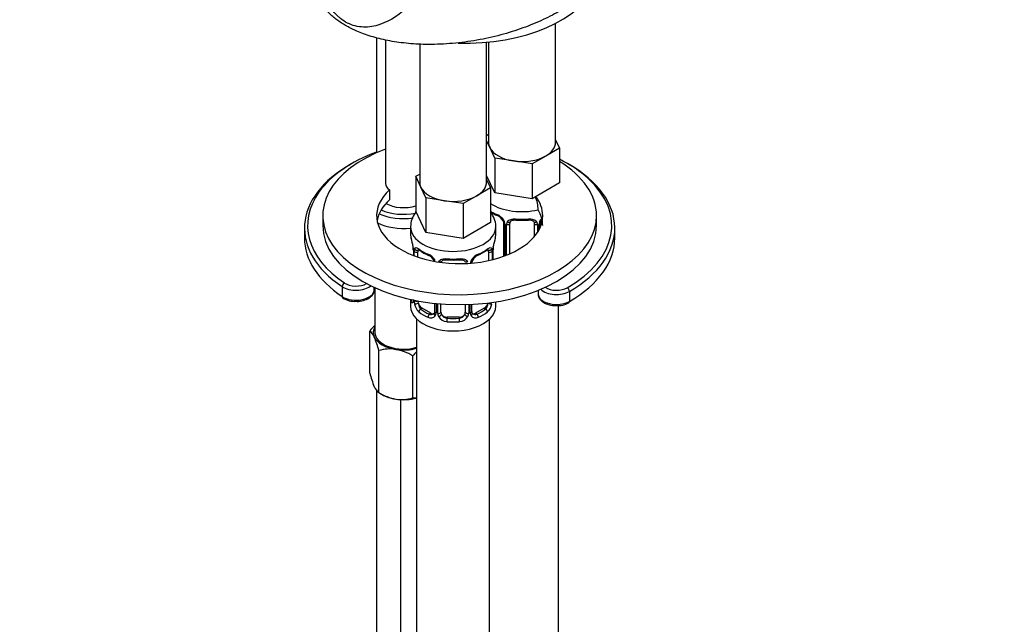
# Paper-space layout 'Layout1' of a CAD drawing. Units: millimetres. Extents: x 0 to 1474, y 0 to 2347.
# Drawn here: x 955 to 1117, y 465 to 565 of the extents above; entities that cross this region are included whole.
import ezdxf
from ezdxf import colors
from ezdxf.entities.mleader import LeaderData, LeaderLine
from ezdxf.math import Vec2, Vec3

# ---------------------------------------------------------------- set-up
doc = ezdxf.new("R2010")
doc.units = ezdxf.units.MM
doc.layers.add('DV6_Défaut', color=7, linetype='Continuous')
doc.layers.add('Défaut', color=7, linetype='Continuous')

# ---------------------------------------------------------------- blocks, each defined once
blk = doc.blocks.new('_DOT')
at = {"color": 0}
blk.add_line((0, 0), (-1, 0), dxfattribs=at)
at = {"color": 0, "const_width": 0.333}
blk.add_lwpolyline([(-0.1665, 0, 1), (0.1665, 0, 1)], format="xyb", close=True, dxfattribs=at)
blk = doc.blocks.new('SE5')
at = {"layer": 'DV6_Défaut', "color": 7, "linetype": 'Continuous'}
for p, q in [((1043.27, 544.4), (1043.27, 563.93)), ((1013.85, 561.63), (1013.85, 542.81)), ((1015.32, 561.24), (1015.32, 537.66)), ((1020.95, 560.54), (1020.95, 537.87)), ((1031.95, 537.87), (1031.95, 560.83)), ((1032.27, 560.86), (1032.27, 544.4)), ((1031.95, 545.53), (1032.27, 545.71)), ((1032.46, 543.58), (1031.95, 544.66)), ((1043.27, 544.82), (1043.9, 543.45)), ((1033.28, 541.81), (1032.46, 543.58)), ((1041.66, 542.15), (1039.41, 540.86)), ((1043.9, 543.45), (1041.66, 542.15)), ((1043.9, 543.45), (1043.9, 537.73)), ((1036.35, 541.33), (1033.28, 541.81)), ((1033.28, 541.81), (1033.28, 536.09)), ((1039.41, 540.86), (1036.35, 541.33)), ((1039.41, 540.86), (1039.41, 535.14)), ((1020.32, 538.82), (1020.95, 539.18)), ((1021.14, 537.05), (1020.32, 538.82)), ((1020.32, 538.82), (1020.32, 533.1)), ((1033.28, 536.09), (1031.95, 538.94)), ((1031.95, 538.29), (1032.59, 536.92)), ((1043.9, 537.73), (1039.41, 535.14)), ((1015.99, 536.58), (1015.99, 534.94)), ((1021.96, 535.27), (1021.14, 537.05)), ((1030.34, 535.62), (1028.1, 534.33)), ((1032.59, 536.92), (1030.34, 535.62)), ((1032.59, 536.92), (1032.59, 531.2)), ((1039.41, 535.14), (1033.28, 536.09)), ((1025.03, 534.8), (1021.96, 535.27)), ((1021.96, 535.27), (1021.96, 529.56)), ((1028.1, 534.33), (1025.03, 534.8)), ((1028.1, 534.33), (1028.1, 528.61)), ((1005.02, 532.36), (1005.02, 530.72)), ((1021.96, 529.56), (1020.32, 533.1)), ((1050.02, 530.72), (1050.02, 532.36)), ((1032.59, 531.2), (1028.1, 528.61)), ((1034.72, 531.17), (1034.72, 525.66)), ((1034.95, 530.96), (1034.95, 525.75)), ((1035.23, 525.85), (1035.23, 530.9)), ((1035.77, 526.08), (1035.77, 531.08)), ((1039.77, 531.08), (1039.77, 528.88)), ((1040.31, 530.9), (1040.31, 529.61)), ((1040.58, 530.08), (1040.58, 530.96)), ((1040.82, 530.6), (1040.82, 531.17)), ((1002.02, 530.31), (1002.02, 528.68)), ((1019.45, 530.52), (1019.45, 529.27)), ((1028.1, 528.61), (1021.96, 529.56)), ((1033.45, 529.27), (1033.45, 530.52)), ((1053.02, 528.68), (1053.02, 530.31)), ((1019.91, 526.75), (1019.91, 525.81)), ((1019.93, 526.66), (1019.93, 525.8)), ((1020.05, 525.76), (1020.05, 526.51)), ((1020.66, 525.54), (1020.66, 526.42)), ((1032.25, 526.42), (1032.25, 524.97)), ((1032.86, 526.51), (1032.86, 525.11)), ((1032.98, 525.13), (1032.98, 526.66)), ((1033, 525.14), (1033, 526.75)), ((1028.45, 524.55), (1028.45, 524.49)), ((1029.51, 524.56), (1029.51, 524.64)), ((1008.21, 520.69), (1008.21, 519.06)), ((1013.48, 520.19), (1013.48, 520.57)), ((1013.57, 520.53), (1013.57, 513.17)), ((1040.43, 520.08), (1040.43, 519.5)), ((1045.55, 519.9), (1045.55, 518.27)), ((1019.45, 518.59), (1019.45, 517.46)), ((1020.05, 518.44), (1020.05, 518.47)), ((1023.4, 517.95), (1023.4, 516.58)), ((1023.64, 517.93), (1023.64, 516.37)), ((1023.91, 516.3), (1023.91, 517.9)), ((1024.45, 516.49), (1024.45, 517.85)), ((1029.27, 516.37), (1029.27, 517.77)), ((1029.51, 516.58), (1029.51, 517.78)), ((1033.45, 517.46), (1033.45, 518.19)), ((1021.36, 517.13), (1021.13, 517)), ((1022.78, 516.31), (1021.36, 517.13)), ((1022.78, 516.31), (1022.55, 516.18)), ((1028.45, 517.74), (1028.45, 516.49)), ((1029, 517.76), (1029, 516.3)), ((1031.55, 517.13), (1030.13, 516.31)), ((1030.13, 516.31), (1030.36, 516.18)), ((1031.55, 517.13), (1031.78, 517)), ((1043.77, 322.47), (1043.77, 517.59)), ((1020.45, 515.37), (1020.45, 269.24)), ((1025.45, 515.67), (1025.45, 515.49)), ((1027.45, 515.67), (1025.45, 515.67)), ((1027.45, 515.67), (1027.45, 515.49)), ((1032.45, 269.24), (1032.45, 515.37)), ((1012.75, 506.5), (1012.75, 513.4)), ((1014.24, 503.28), (1014.24, 510.18)), ((1019.82, 502.42), (1019.82, 509.32)), ((1013.85, 503.75), (1013.85, 453.92)), ((1014.24, 503.28), (1014.79, 502.96)), ((1017.85, 453.92), (1017.85, 502.13))]:
    blk.add_line(p, q, dxfattribs=at)
for centre, radius, start, end in [((1035.9, 533.44), 4.51, 358.2783, 26.4423), ((1035.9, 533.44), 4.51, 358.2783, 26.4423), ((1036.25, 538.51), 6.65, 236.4604, 247.4822), ((1032.65, 530.25), 2.5, 29.8198, 66.9998), ((1033, 530.67), 1.84, 27.9264, 67.1418), ((1033.79, 530.94), 1.16, 1.0203, 28.275), ((1036.01, 530.91), 0.785, 144.9712, 180.8641), ((1037.77, 543.51), 11.92, 265.016, 274.984), ((1039.53, 530.91), 0.785, 359.1311, 35.0336), ((1041.74, 530.94), 1.16, 151.7186, 178.9861), ((1042.89, 530.25), 2.5, 142.1559, 150.18), ((1041.47, 531.19), 0.645, 148.3189, 181.0242), ((1005.28, 524.47), 14.86, 10.7478, 16.3941), ((1047.63, 524.47), 14.86, 163.606, 169.2521), ((1017.55, 526.78), 2.35, 359.4244, 10.5209), ((1016.38, 526.62), 3.55, 0.6583, 9.9884), ((1021.15, 526.55), 1.11, 160.4927, 182.2972), ((1024.94, 531.97), 6.65, 232.4476, 247.4822), ((1021.34, 523.72), 2.5, 29.8198, 66.9998), ((1031.57, 523.72), 2.5, 113.0004, 150.18), ((1027.94, 532.03), 6.71, 292.591, 307.4792), ((1031.76, 526.55), 1.1, 357.6841, 19.526), ((1036.53, 526.62), 3.55, 170.0079, 179.3454), ((1035.39, 526.77), 2.38, 169.2905, 180.3898), ((1021.68, 524.13), 1.84, 27.9264, 67.1418), ((1026.45, 536.98), 11.92, 265.016, 274.984), ((1030.43, 524.41), 1.16, 151.7186, 178.9861), ((1030.16, 524.66), 0.645, 148.3189, 181.0242), ((1031.23, 524.14), 1.83, 112.9154, 152.2887), ((1010.24, 521.86), 3.59, 237.4452, 274.0423), ((1018.64, 518.56), 1.29, 343.3385, 1.8084), ((1022.94, 518.47), 2.89, 180.5093, 191.9483), ((1022.4, 518.22), 2.32, 188.7542, 226.8152), ((1030.51, 518.22), 2.32, 313.1842, 351.2464), ((1043.64, 521.27), 3.7, 266.002, 299.2266), ((1022.83, 516.87), 0.746, 247.8303, 300.1013), ((1022.86, 516.35), 0.779, 325.2937, 1.0277), ((1025.01, 516.32), 1.1, 180.837, 209.4908), ((1027.9, 516.32), 1.1, 330.5042, 359.168), ((1030.05, 516.35), 0.779, 178.9659, 214.7127), ((1029.77, 516.53), 0.261, 167.5717, 222.1779), ((1030.08, 516.86), 0.735, 240.1874, 292.8078), ((1022.76, 516.53), 0.972, 242.8666, 320.2121), ((1025.54, 516.65), 1.72, 210.2871, 265.0453), ((1025.63, 516.68), 1.21, 206.8319, 261.5389), ((1027.28, 516.67), 1.2, 278.249, 333.3802), ((1027.37, 516.65), 1.72, 274.9548, 329.7127), ((1030.15, 516.53), 0.972, 219.7872, 297.134), ((1019.43, 507.92), 8.65, 132.7051, 140.6435), ((1011.47, 511.65), 2.16, 20.8294, 53.9091), ((999.93, 506.65), 14.74, 13.8379, 23.032), ((1016.1, 503.87), 6.58, 81.8375, 106.3757), ((1015.59, 502.43), 8.08, 58.494, 79.7725), ((1026.5, 503.83), 8.65, 134.4325, 140.6435), ((1027.06, 510.02), 14.74, 193.8379, 203.032), ((1015.51, 505.03), 2.16, 200.8294, 233.9091), ((1018.46, 510.17), 8.08, 238.494, 259.7725), ((1017.96, 508.73), 6.58, 261.8375, 286.3757), ((1019.85, 506.36), 3.95, 269.4978, 278.762)]:
    blk.add_arc(centre, radius, start, end, dxfattribs=at)
for centre, major_axis, ratio, start_param, end_param in [((1028.58, 573.39), (-22, 0), 0.57735, 1.511347, 2.913979), ((1037.77, 544.4), (5.5, 0), 0.57735, 3.141593, 3.403392), ((1037.77, 544.4), (-5.5, 0), 0.57735, 2.356194, 3.141593), ((1027.52, 532.36), (22.5, 0), 0.57735, 2.143473, 6.283185), ((1027.52, 530.72), (25, 0), 0.57735, 2.149203, 2.745068), ((1015.85, 543.17), (-2, 0), 0.57735, 0.293145, 0.386188), ((1037.77, 544.4), (-5.5, 0), 0.57735, 0.261799, 1.308997), ((1037.77, 544.4), (5.5, 0), 0.57735, 4.45059, 5.497787), ((1027.52, 530.31), (25.5, 0), 0.57735, 2.346342, 3.853751), ((1027.52, 530.72), (25, 0), 0.57735, 0.564086, 0.855952), ((1027.52, 532.36), (22.5, 0), 0.57735, 0, 0.75491), ((1027.52, 530.31), (25.5, 0), 0.57735, -0.785398, 0.795251), ((1018.32, 537.66), (3, 0), 0.57735, 3.141593, 3.820089), ((1026.45, 537.87), (5.5, 0), 0.57735, 3.141593, 3.403392), ((1026.45, 537.87), (-5.5, 0), 0.57735, 2.356194, 3.141593), ((1027.52, 530.72), (25, 0), 0.57735, -0.785398, 0.564086), ((1027.52, 530.72), (25, 0), 0.57735, 2.745068, 3.853751), ((1027.52, 532.36), (13.65, 0), 0.57735, 2.576498, 6.283185), ((1026.45, 537.87), (-5.5, 0), 0.57735, 0.261799, 1.308997), ((1026.45, 537.87), (5.5, 0), 0.57735, 4.45059, 5.497787), ((1027.52, 530.72), (13.65, 0), 0.57735, 2.576498, 3.037801), ((1018.32, 536.03), (4.1, 0), 0.57735, 3.922183, 5.221201), ((1037.77, 537.05), (-7, 0), 0.57735, 0.737884, 1.957755), ((1027.52, 532.36), (13.65, 0), 0.57735, 0, 0.410368), ((1018.32, 535.62), (-6.5, 0), 0.57735, 0.901867, 1.809304), ((1018.32, 536.03), (-6, 0), 0.57735, 0.905414, 1.900615), ((1037.77, 535.81), (-7, 0), 0.57735, 0.737884, 0.937499), ((1033.86, 532.74), (0.156, 0.368), 0.483207, 2.29088, 3.169247), ((1027.52, 530.72), (13.65, 0), 0.57735, 0, 0.334227), ((1027.52, 530.72), (22.5, 0), 0.57735, 3.141593, 6.283185), ((1018.32, 533.99), (-6.5, 0), 0.57735, 0.847122, 1.7458), ((1034.98, 531.7), (0.359, 0.176), 0.358003, 3.122463, 4.05706), ((1035.12, 531.17), (0.4, 0), 0.57735, 3.138899, 4.298637), ((1035.37, 531.11), (0.4, 0), 0.57735, 4.340743, 6.156403), ((1035.51, 531.58), (-0.332, 0.222), 0.641506, 1.587428, 3.143849), ((1036.77, 531.08), (-1, 0), 0.816497, 6.157221, 6.283185), ((1037.77, 535.81), (-7, 0), 0.57735, 1.418695, 1.722897), ((1036.77, 532.04), (0.035, 0.398), 0.123712, 2.191761, 3.141501), ((1038.77, 532.04), (-0.035, 0.398), 0.123712, 3.141654, 4.091425), ((1040.03, 531.58), (0.332, 0.222), 0.641506, 3.147848, 4.695758), ((1040.17, 531.11), (-0.4, 0), 0.57735, 0.126783, 1.942443), ((1040.42, 531.17), (-0.4, 0), 0.57735, 1.984548, 3.148258), ((1040.55, 531.7), (-0.359, 0.176), 0.358003, 2.226125, 3.165946), ((1026.45, 530.52), (-7, 0), 0.57735, 6.278729, 6.283185), ((1026.45, 530.52), (-7, 0), 0.57735, 0, 3.130802), ((1026.45, 529.27), (7, 0), 0.57735, 3.141593, 3.293694), ((1026.45, 529.27), (-7, 0), 0.57735, 2.989492, 3.141593), ((1027.52, 528.68), (25.5, 0), 0.57735, 3.141593, 3.853751), ((1027.52, 528.68), (25.5, 0), 0.57735, -0.785398, 0), ((1020.31, 526.75), (0.4, 0), 0.57735, 3.122913, 3.513239), ((1020.41, 526.6), (0.4, 0), 0.57735, 3.555344, 5.371005), ((1020.47, 527.02), (0.373, -0.146), 0.85055, 3.855675, 5.740852), ((1021.36, 526.01), (-0.5, 0.866), 0.57735, 0.338885, 0.785398), ((1026.45, 529.27), (-7, 0), 0.57735, 0.633297, 0.937499), ((1021.13, 527.02), (0.247, 0.314), 0.658162, 2.44473, 3.142152), ((1022.55, 526.2), (0.156, 0.368), 0.483207, 2.29088, 3.169247), ((1030.36, 526.2), (-0.156, 0.368), 0.483207, 3.142094, 3.992305), ((1026.45, 529.27), (7, 0), 0.57735, 5.345686, 5.649888), ((1031.78, 527.02), (-0.247, 0.314), 0.658162, 3.141009, 3.838456), ((1032.44, 527.02), (-0.373, -0.146), 0.85055, 0.542333, 2.42751), ((1031.55, 526.01), (0.5, 0.866), 0.57735, 5.497787, 5.9443), ((1032.5, 526.6), (-0.4, 0), 0.57735, 0.912181, 2.727841), ((1032.6, 526.75), (-0.4, 0), 0.57735, 2.769946, 3.15228), ((1032.65, 527.32), (-0.395, 0.063), 0.166114, 2.853764, 3.18217), ((1023.67, 525.17), (0.359, 0.176), 0.358003, 3.122463, 4.05706), ((1024.19, 525.05), (-0.332, 0.222), 0.641506, 1.587428, 3.143849), ((1026.45, 529.27), (-7, 0), 0.57735, 1.418695, 1.722897), ((1025.45, 525.51), (0.035, 0.398), 0.123712, 2.191761, 3.141501), ((1027.45, 525.51), (-0.035, 0.398), 0.123712, 3.141654, 4.091425), ((1028.72, 525.05), (0.332, 0.222), 0.641506, 3.147848, 4.695758), ((1028.85, 524.58), (-0.4, 0), 0.57735, 0.126783, 0.383281), ((1029.24, 525.17), (-0.359, 0.176), 0.358003, 2.226125, 3.165946), ((1029.11, 524.64), (-0.4, 0), 0.57735, 2.762614, 3.148258), ((1030.36, 526.2), (-0.156, 0.368), 0.483207, 3.121055, 3.142094), ((1008.59, 520.88), (-0.278, -0.416), 0.61805, 3.966393, 5.537189), ((1010.48, 522.23), (-2.5, 0), 0.57735, 0.712159, 2.338539), ((1010.48, 521.83), (-3, 0), 0.57735, 0.712159, 2.52789), ((1010.48, 520.19), (-3, 0), 0.57735, 0.712159, 3.141593), ((1043.43, 519.5), (3, 0), 0.57735, 3.141593, 5.497787), ((1043.43, 521.13), (3, 0), 0.57735, 3.671297, 5.497787), ((1043.43, 521.54), (2.5, 0), 0.57735, 3.871407, 5.497787), ((1045.19, 520.11), (0.25, -0.433), 0.57735, 0.785398, 2.356194), ((1008.59, 519.25), (0.278, 0.416), 0.61805, 2.395597, 3.141919), ((1026.45, 518.93), (7, 0), 0.57735, 3.224791, 3.293694), ((1019.93, 518.35), (-0.387, -0.103), 0.80707, 5.293966, 6.072102), ((1020.25, 518.27), (0.381, -0.123), 0.86268, 3.136363, 3.728142), ((1020.41, 518.54), (-0.4, 0), 0.57735, 0.413752, 2.229412), ((1020.47, 517.97), (-0.392, -0.078), 0.178244, 0.357599, 2.242775), ((1021.36, 517.95), (-0.5, 0.866), 0.57735, 0.785398, 1.231911), ((1021.36, 517.95), (0.5, -0.866), 0.57735, 4.373504, 5.497787), ((1031.55, 517.95), (0.5, 0.866), 0.57735, 3.926991, 5.051274), ((1031.55, 517.95), (0.5, 0.866), 0.57735, -1.231911, -1.170198), ((1032.44, 517.97), (0.392, -0.078), 0.178244, 4.04041, 5.925586), ((1045.19, 518.48), (-0.25, 0.433), 0.57735, 3.141381, 3.926991), ((1026.45, 517.46), (-7, 0), 0.57735, 0, 3.141593), ((1021.13, 516.67), (-0.247, -0.314), 0.658162, 4.015526, 5.586322), ((1026.45, 518.93), (-7, 0), 0.57735, 0.633297, 0.937499), ((1026.45, 519.25), (-6.6, 0), 0.57735, 0.633297, 0.937499), ((1022.55, 515.85), (-0.156, -0.368), 0.483207, 3.861676, 5.432473), ((1022.78, 517.13), (-0.5, 0.866), 0.57735, 2.356194, 3.141593), ((1023.67, 516.12), (0.333, -0.222), 0.670791, 3.122788, 4.652076), ((1023.8, 516.58), (0.4, 0), 0.57735, 3.141593, 4.298637), ((1024.06, 516.52), (-0.4, 0), 0.57735, 1.19915, 3.01481), ((1025.45, 516.49), (1, 0), 0.816497, 3.141593, 3.588106), ((1027.45, 516.49), (1, 0), 0.816497, 5.836672, 6.283185), ((1028.85, 516.52), (0.4, 0), 0.57735, 3.268375, 5.084035), ((1029.11, 516.58), (-0.4, 0), 0.57735, 1.984548, 3.141593), ((1029.24, 516.12), (-0.333, -0.222), 0.670791, 1.631109, 3.168759), ((1030.13, 517.13), (0.5, 0.866), 0.57735, 3.166873, 3.926991), ((1026.45, 519.25), (6.6, 0), 0.57735, 5.345686, 5.649888), ((1030.36, 515.85), (0.156, -0.368), 0.483207, 0.850713, 2.421509), ((1026.45, 518.93), (7, 0), 0.57735, 5.345686, 5.649888), ((1031.78, 516.67), (0.247, -0.314), 0.658162, 0.696863, 2.267659), ((1024.19, 516), (-0.355, -0.185), 0.387288, 0.98259, 2.867767), ((1025.45, 516.49), (-1, 0), 0.816497, 0.446513, 1.570796), ((1025.45, 515.16), (-0.035, -0.398), 0.123712, 3.762557, 5.333353), ((1026.45, 518.93), (7, 0), 0.57735, 4.560288, 4.86449), ((1026.45, 519.25), (-6.6, 0), 0.57735, 1.418695, 1.722897), ((1027.45, 516.49), (1, 0), 0.816497, 4.712389, 5.836672), ((1027.45, 515.16), (0.035, -0.398), 0.123712, 0.949832, 2.520628), ((1028.72, 516), (0.355, -0.185), 0.387288, 3.415419, 5.300595), ((1018.32, 513.17), (5, 0), 0.57735, 2.824032, 3.403392), ((1018.32, 513.17), (4.75, 0), 0.57735, 3.141593, 5.177794), ((1018.32, 513.17), (-5, 0), 0.57735, 0.261799, 1.308997), ((1018.32, 513.17), (-5, 0), 0.57735, 1.308997, 2.011245), ((1018.32, 505), (-5, 0), 0.57735, 0.785398, 1.308997), ((1018.32, 505), (-5, 0), 0.57735, 1.308997, 2.011245)]:
    blk.add_ellipse(centre, major_axis=major_axis, ratio=ratio, start_param=start_param, end_param=end_param, dxfattribs=at)
for points, knots in [([(1021.72, 598.94), (1022.47, 597.18), (1023.11, 595.46), (1024.19, 591.93), (1024.65, 590.12), (1025.27, 586.35), (1025.45, 584.37), (1025.35, 581.25), (1025.28, 580.22), (1025, 578.17), (1024.78, 577.14), (1023.91, 574.12), (1023.08, 572.23), (1020.94, 568.75), (1019.64, 567.16), (1016.63, 564.65), (1014.9, 563.71), (1012.17, 563.27), (1011.25, 563.29), (1009.49, 563.73), (1008.66, 564.15), (1006.47, 565.92), (1005.45, 567.73), (1004.82, 569.74)], [0, 0, 0, 0, 0.111537, 0.111537, 0.223075, 0.223075, 0.334612, 0.334612, 0.390381, 0.390381, 0.446149, 0.446149, 0.557687, 0.557687, 0.669224, 0.669224, 0.780761, 0.780761, 0.83653, 0.83653, 0.892299, 0.892299, 1, 1, 1, 1]), ([(1020.36, 532.98), (1020.3, 532.92), (1020, 532.52), (1019.58, 531.71), (1019.49, 530.97), (1019.46, 530.55)], [0, 0, 0, 0, 0.099652, 0.557764, 1, 1, 1, 1]), ([(1033.43, 530.45), (1033.44, 530.53), (1033.5, 530.99), (1033.24, 531.9), (1032.85, 532.6), (1032.6, 532.93), (1032.59, 532.93)], [0, 0, 0, 0, 0.083229, 0.543551, 0.991154, 1, 1, 1, 1]), ([(1034.62, 531.53), (1034.64, 531.48), (1034.7, 531.37), (1034.72, 531.24), (1034.71, 531.18), (1034.71, 531.18)], [0, 0, 0, 0, 0.309945, 0.973509, 1, 1, 1, 1]), ([(1035.37, 531.36), (1035.43, 531.45), (1035.51, 531.52), (1035.7, 531.65), (1035.81, 531.7), (1036.04, 531.77), (1036.17, 531.8), (1036.43, 531.82), (1036.57, 531.82), (1036.71, 531.81)], [0, 0, 0, 0, 0.25, 0.25, 0.5, 0.5, 0.75, 0.75, 1, 1, 1, 1]), ([(1035.84, 531.35), (1035.86, 531.37), (1035.9, 531.45), (1036.06, 531.56), (1036.37, 531.65), (1036.6, 531.65), (1036.73, 531.64)], [0, 0, 0, 0, 0.104642, 0.411205, 0.698548, 1, 1, 1, 1]), ([(1038.8, 531.63), (1038.86, 531.64), (1039.02, 531.66), (1039.3, 531.62), (1039.56, 531.51), (1039.68, 531.4), (1039.71, 531.33), (1039.71, 531.32)], [0, 0, 0, 0, 0.112173, 0.389654, 0.668465, 0.948846, 1, 1, 1, 1]), ([(1038.83, 531.81), (1038.97, 531.82), (1039.1, 531.82), (1039.37, 531.8), (1039.5, 531.77), (1039.73, 531.7), (1039.84, 531.65), (1040.03, 531.52), (1040.11, 531.45), (1040.17, 531.36)], [0, 0, 0, 0, 0.25, 0.25, 0.5, 0.5, 0.75, 0.75, 1, 1, 1, 1]), ([(1020.11, 526.92), (1020.14, 526.99), (1020.17, 527.03), (1020.26, 527.09), (1020.32, 527.1), (1020.44, 527.09), (1020.5, 527.07), (1020.65, 527), (1020.73, 526.95), (1020.81, 526.88)], [0, 0, 0, 0, 0.25, 0.25, 0.5, 0.5, 0.75, 0.75, 1, 1, 1, 1]), ([(1020.71, 526.81), (1020.71, 526.81), (1020.71, 526.81), (1020.77, 526.79), (1020.84, 526.74), (1020.89, 526.7)], [0, 0, 0, 0, 0.123784, 0.580208, 1, 1, 1, 1]), ([(1032.02, 526.7), (1032.05, 526.72), (1032.12, 526.78), (1032.19, 526.81), (1032.2, 526.81), (1032.2, 526.81)], [0, 0, 0, 0, 0.274609, 0.749654, 1, 1, 1, 1]), ([(1032.1, 526.88), (1032.18, 526.95), (1032.26, 527), (1032.41, 527.07), (1032.47, 527.09), (1032.59, 527.1), (1032.65, 527.09), (1032.74, 527.03), (1032.77, 526.99), (1032.8, 526.92)], [0, 0, 0, 0, 0.25, 0.25, 0.5, 0.5, 0.75, 0.75, 1, 1, 1, 1]), ([(1024.05, 524.83), (1024.12, 524.92), (1024.2, 524.99), (1024.39, 525.12), (1024.49, 525.17), (1024.73, 525.24), (1024.86, 525.27), (1025.12, 525.29), (1025.26, 525.29), (1025.39, 525.28)], [0, 0, 0, 0, 0.25, 0.25, 0.5, 0.5, 0.75, 0.75, 1, 1, 1, 1]), ([(1024.53, 524.82), (1024.54, 524.84), (1024.59, 524.91), (1024.75, 525.02), (1025.06, 525.12), (1025.29, 525.11), (1025.42, 525.11)], [0, 0, 0, 0, 0.104642, 0.411205, 0.698548, 1, 1, 1, 1]), ([(1027.49, 525.1), (1027.54, 525.11), (1027.7, 525.13), (1027.99, 525.09), (1028.25, 524.98), (1028.37, 524.87), (1028.4, 524.8), (1028.4, 524.79)], [0, 0, 0, 0, 0.112173, 0.389654, 0.668465, 0.948846, 1, 1, 1, 1]), ([(1027.52, 525.28), (1027.65, 525.29), (1027.79, 525.29), (1028.05, 525.27), (1028.18, 525.24), (1028.42, 525.17), (1028.52, 525.12), (1028.71, 524.99), (1028.79, 524.92), (1028.85, 524.83)], [0, 0, 0, 0, 0.25, 0.25, 0.5, 0.5, 0.75, 0.75, 1, 1, 1, 1]), ([(1010.5, 518.28), (1010.64, 518.27), (1011.12, 518.25), (1012.01, 518.47), (1012.85, 518.91), (1013.39, 519.53), (1013.45, 519.96), (1013.47, 520.18)], [0, 0, 0, 0, 0.090133, 0.33926, 0.593147, 0.816903, 1, 1, 1, 1]), ([(1040.45, 519.51), (1040.44, 519.47), (1040.39, 519.22), (1040.62, 518.71), (1041.13, 518.16), (1041.95, 517.75), (1042.79, 517.55), (1043.25, 517.57), (1043.38, 517.58)], [0, 0, 0, 0, 0.034787, 0.236534, 0.440013, 0.674818, 0.921767, 1, 1, 1, 1]), ([(1019.88, 518.19), (1019.86, 518.12), (1019.83, 518.08), (1019.77, 518.03), (1019.73, 518.02), (1019.67, 518.04), (1019.64, 518.07), (1019.58, 518.17), (1019.56, 518.23), (1019.54, 518.31)], [0, 0, 0, 0, 0.25, 0.25, 0.5, 0.5, 0.75, 0.75, 1, 1, 1, 1]), ([(1019.88, 518.4), (1019.87, 518.39), (1019.87, 518.37), (1019.87, 518.37), (1019.87, 518.37)], [0, 0, 0, 0, 0.5576, 1, 1, 1, 1]), ([(1020.73, 517.96), (1020.74, 517.86), (1020.76, 517.77), (1020.81, 517.58), (1020.84, 517.49), (1020.94, 517.24), (1021.03, 517.09), (1021.13, 517)], [0, 0, 0, 0, 0.25, 0.25, 0.5, 0.5, 1, 1, 1, 1]), ([(1031.78, 517), (1031.83, 517.04), (1031.88, 517.1), (1031.97, 517.24), (1032.01, 517.32), (1032.11, 517.57), (1032.16, 517.77), (1032.18, 517.96)], [0, 0, 0, 0, 0.25, 0.25, 0.5, 0.5, 1, 1, 1, 1])]:
    blk.add_open_spline(points, degree=3, knots=knots, dxfattribs=at)
blk.add_rational_spline([(1053.76, 578.37), (1053.72, 575.04), (1051.84, 571.47), (1048.11, 568.33), (1037.13, 562), (1025.08, 558.21), (1014.28, 560.41), (1006.47, 564.92), (1004.51, 566.73), (1003.46, 568.96), (1003.4, 571.39)], [0.573689002161, 0.571772092403, 0.574963103893, 0.585786437627, 0.585786437627, 0.552284749831, 0.585786437627, 0.585786437627, 0.579888596082, 0.575516735187, 0.573864925052], degree=4, knots=[0, 0, 0, 0, 0, 0.285915, 0.285915, 0.285915, 0.788941, 0.788941, 0.788941, 1, 1, 1, 1, 1], dxfattribs=at)
for points in [[(1035.79, 531.19), (1035.79, 531.27), (1035.81, 531.33), (1035.85, 531.35)], [(1039.69, 531.35), (1039.74, 531.3), (1039.76, 531.22), (1039.75, 531.11)], [(1023.33, 516.35), (1023.32, 516.3), (1023.28, 516.27), (1023.19, 516.24)], [(1023.4, 516.58), (1023.39, 516.44), (1023.37, 516.37), (1023.33, 516.35)], [(1029.71, 516.23), (1029.66, 516.24), (1029.62, 516.28), (1029.59, 516.36)]]:
    blk.add_open_spline(points, degree=3, dxfattribs=at)

psp = doc.layouts.get("Layout1")

# ---------------------------------------------------------------- block references
at = {"layer": 'Défaut'}
psp.add_blockref('SE5', (0, 0), dxfattribs=at)

# ---------------------------------------------------------------- leaders
at = {"layer": 'Défaut', "color": 7, "linetype": 'Continuous'}
ml = psp.add_multileader_mtext('Standard', dxfattribs=at)
ml.set_content('{\\pxsm0.9;\\fSolid Edge ISO|b1||i0||c0|p34;\\W1.;05/04/2016\\P}', color=256)
ml.set_leader_properties()
ml.set_arrow_properties(name='DOT')
ml.build(insert=Vec2(0, 0))
ml.multileader.update_dxf_attribs({"leader_type": 0, "dogleg_length": 0, "arrow_head_size": 12})
ctx = ml.context
ctx.base_point, ctx.char_height, ctx.arrow_head_size, ctx.landing_gap_size = Vec3(1383.99, 2339.85), 12, 12, 4.2
notes = []
notes.append((ctx, [(0, (0, 0, 0), (0, 0), (1, 0), 1, [])]))
ctx.mtext.insert = Vec3(1388.19, 2345.97)
for ctx, leaders in notes:
    for number, flags, end, landing, length, lines in leaders:
        leader = LeaderData()
        leader.index, (leader.has_last_leader_line, leader.has_dogleg_vector, leader.attachment_direction) = number, flags
        leader.last_leader_point, leader.dogleg_vector, leader.dogleg_length = Vec3(end), Vec3(landing), length
        for number, points, colour, breaks in lines:
            line = LeaderLine()
            line.index, line.vertices, line.color, line.breaks = number, Vec3.list(points), colors.encode_raw_color(colour), breaks
            leader.lines.append(line)
        ctx.leaders.append(leader)

doc.saveas('drawing.dxf')
